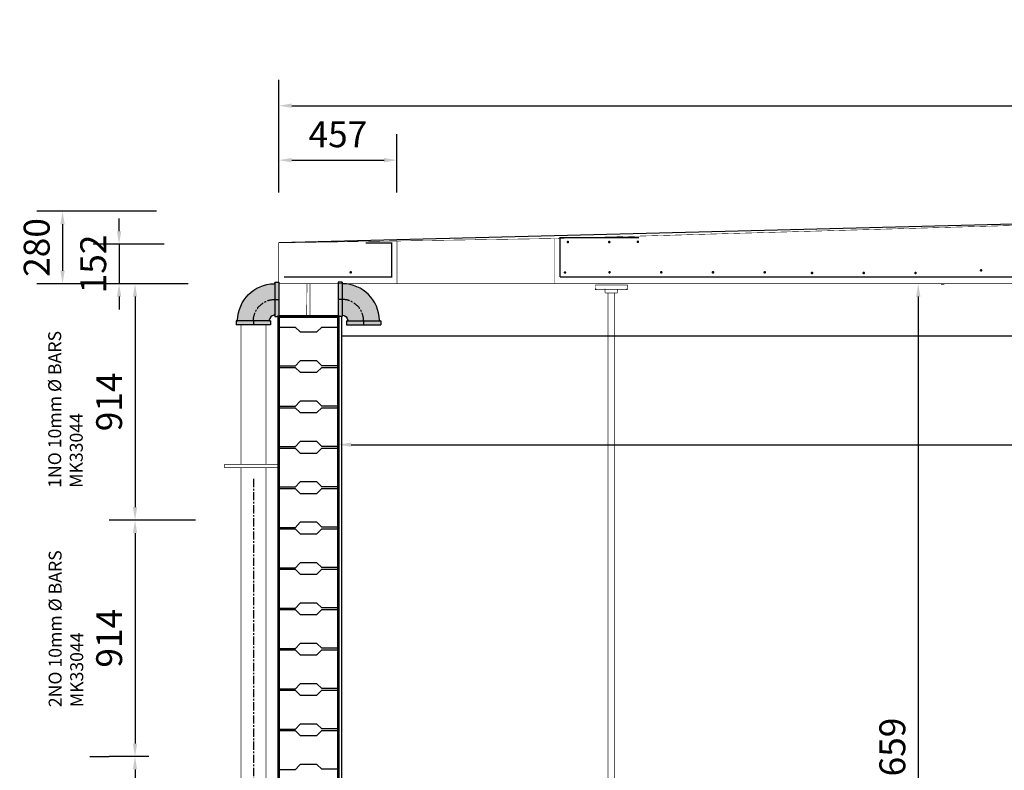
# Model space of a CAD drawing. Units: inches. Extents: x 53031 to 138509, y -8310 to 29063.
# Drawn here: x 77530 to 81335, y 26161 to 29063 of the extents above; entities that cross this region are included whole.
import ezdxf

# ---------------------------------------------------------------- set-up
doc = ezdxf.new("R2010")
doc.units = ezdxf.units.IN
doc.header["$MEASUREMENT"] = 0
doc.linetypes.add('CENTER', pattern=[50.8, 31.75, -6.35, 6.35, -6.35])
for name, color, linetype in [('Block_Skin', 189, 'Continuous'), ('grids', 4, 'Continuous'), ('PIPES', 6, 'Continuous'), ('reinf', 1, 'Continuous'), ('WALLS', 2, 'Continuous')]:
    doc.layers.add(name, color=color, linetype=linetype)
doc.styles.add('style25', font='romans.shx', dxfattribs={"height": 50})
doc.styles.add('style50', font='romans.shx', dxfattribs={"height": 100})
doc.dimstyles.new('dim50', dxfattribs={"dimscale": 0, "dimtxt": 75, "dimasz": 50, "dimexe": 100, "dimexo": 175, "dimgap": 50, "dimtad": 1, "dimdec": 0, "dimdsep": 46, "dimtxsty": 'style50', "dimblk1": 'OBLIQUE', "dimcen": 0, "dimdle": 20, "dimclrd": 1, "dimclre": 1, "dimclrt": 7, "dimadec": 0, "dimazin": 0, "dimtfac": 1, "dimtdec": 0, "dimtmove": 0, "dimatfit": 3, "dimfxl": 1, "dimtolj": 1, "dimtzin": 0, "dimarcsym": 0})

# ---------------------------------------------------------------- blocks, each defined once
blk = doc.blocks.new('*D25')
at = {"layer": 'DEFPOINTS', "color": 0}
for p in [(78760.9, 28042.2), (87905.1, 28042.2), (87905.1, 27419.7)]:
    blk.add_point(p, dxfattribs=at)
at = {"layer": 'grids', "color": 1, "lineweight": -2}
for p, q in [((78760.9, 27867.2), (78760.9, 27319.7)), ((87905.1, 27867.2), (87905.1, 27319.7)), ((78810.9, 27419.7), (87855.1, 27419.7))]:
    blk.add_line(p, q, dxfattribs=at)
at = {"layer": 'grids', "color": 1}
for points in [[(78810.9, 27428), (78810.9, 27411.3), (78760.9, 27419.7)], [(87855.1, 27428), (87855.1, 27411.3), (87905.1, 27419.7)]]:
    blk.add_solid(points, dxfattribs=at)
at = {"layer": 'grids', "color": 7, "insert": (83521.5, 27568), "char_height": 100, "attachment_point": 5, "style": 'style50'}
blk.add_mtext('\\A1;INTERNAL DIAMETER 9144', dxfattribs=at)
blk = doc.blocks.new('*U17')
at = {"layer": 'Block_Skin', "linetype": 'ByBlock', "lineweight": -2}
h = blk.add_hatch(color=256, dxfattribs=at)
h.paths.add_polyline_path([(0, -98), (0, -83), (-66.5, -83), (-66.5, -98)])
h.paths.add_polyline_path([(66.5, -98), (66.5, -83), (0, -83), (0, -98)])
h.paths.add_polyline_path([(63.9, -83, -0.45685), (61.2, -79.9, -0.332528), (79.9, -61.2, -0.45685), (83, -63.9), (83, 0, 0.414214), (0, -83)], flags=17)
h.paths.add_polyline_path([(-61, -80.3, -0.408735), (-63.7, -83), (0, -83, -0.414214), (83, 0), (83, 63.7, -0.408735), (80.3, 61, 0.403278)])
h.paths.add_polyline_path([(83, 0), (98, 0), (98, 66.5), (83, 66.5)])
h.paths.add_polyline_path([(98, 0), (83, 0), (83, -66.5), (98, -66.5)])
at = {"color": 0, "linetype": 'ByBlock'}
for p, q in [((83, 66.5), (98, 66.5)), ((83, 66.5), (83, -66.5)), ((98, 66.5), (98, -66.5)), ((83, -66.5), (98, -66.5)), ((-66.5, -83), (-66.5, -98)), ((66.5, -83), (-66.5, -83)), ((66.5, -98), (-66.5, -98)), ((66.5, -83), (66.5, -98))]:
    blk.add_line(p, q, dxfattribs=at)
at = {"color": 252, "linetype": 'CENTER', "lineweight": -2}
for p, q in [((83, 0), (98, 0)), ((0, -83), (0, -98))]:
    blk.add_line(p, q, dxfattribs=at)
at = {"color": 0, "linetype": 'ByBlock', "extrusion": (0, 0, -1)}
for centre, radius, start, end in [((-83, -83), 144, 1.0737, 88.9263), ((-80.2, -63.9), 2.75, 81.7868, 180), ((-63.9, -80.2), 2.75, 270, 8.2132)]:
    blk.add_arc(centre, radius, start, end, dxfattribs=at)
at = {"color": 0, "linetype": 'ByBlock'}
for centre, radius, start, end in [((80.2, 63.7), 2.75, 271.0737, 0), ((83, -83), 22, 98.2132, 171.7868), ((80.2, -63.9), 2.75, 0, 98.2132), ((-63.7, -80.2), 2.75, 270, 358.9263), ((63.9, -80.2), 2.75, 171.7868, 270)]:
    blk.add_arc(centre, radius, start, end, dxfattribs=at)
at = {"color": 252, "linetype": 'CENTER', "lineweight": -2, "extrusion": (0, 0, -1)}
blk.add_arc((-83, -83), 83, 0, 90, dxfattribs=at)
blk = doc.blocks.new('*D32')
at = {"color": 1, "lineweight": -2, "ltscale": 10}
for p, q in [((81090.7, 28042.2), (81102.5, 28042.2)), ((81002.5, 27992.2), (81002.5, 24433.5)), ((81010, 24383.5), (81102.5, 24383.5))]:
    blk.add_line(p, q, dxfattribs=at)
at = {"color": 1, "ltscale": 10}
for points in [[(80994.2, 27992.2), (81010.8, 27992.2), (81002.5, 28042.2)], [(80994.2, 24433.5), (81010.8, 24433.5), (81002.5, 24383.5)]]:
    blk.add_solid(points, dxfattribs=at)
at = {"layer": 'DEFPOINTS', "color": 0, "ltscale": 10}
for p in [(80915.7, 28042.2), (80835, 24383.5), (81002.5, 24383.5)]:
    blk.add_point(p, dxfattribs=at)
at = {"color": 7, "ltscale": 10, "insert": (80902.5, 26212.8), "char_height": 100, "attachment_point": 5, "rotation": 90, "style": 'style50'}
blk.add_mtext('\\A1;3659', dxfattribs=at)
blk = doc.blocks.new('_OBLIQUE')
at = {"color": 0, "linetype": 'ByBlock'}
blk.add_line((-0.5, -0.5), (0.5, 0.5), dxfattribs=at)
blk = doc.blocks.new('*D34')
at = {"color": 1, "lineweight": -2, "ltscale": 10}
for p, q in [((78530.9, 28395), (78530.9, 28830.3)), ((88135.1, 27784.3), (88135.1, 28830.3)), ((78580.9, 28730.3), (88085.1, 28730.3))]:
    blk.add_line(p, q, dxfattribs=at)
at = {"color": 1, "ltscale": 10}
for points in [[(78580.9, 28738.6), (78580.9, 28721.9), (78530.9, 28730.3)], [(88085.1, 28738.6), (88085.1, 28721.9), (88135.1, 28730.3)]]:
    blk.add_solid(points, dxfattribs=at)
at = {"layer": 'DEFPOINTS', "color": 0, "ltscale": 10}
for p in [(88135.1, 28730.3), (78530.9, 28220), (88135.1, 27609.3)]:
    blk.add_point(p, dxfattribs=at)
at = {"color": 7, "ltscale": 10, "insert": (83333, 28830.3), "char_height": 100, "attachment_point": 5, "style": 'style50'}
blk.add_mtext('\\A1;EXTERNAL DIAMETER 9601', dxfattribs=at)
blk = doc.blocks.new('*D35')
at = {"color": 1, "lineweight": -2, "ltscale": 10}
for p, q in [((78530.9, 28395), (78530.9, 28619.8)), ((78987.9, 28395), (78987.9, 28619.8)), ((78580.9, 28519.8), (78937.9, 28519.8))]:
    blk.add_line(p, q, dxfattribs=at)
at = {"color": 1, "ltscale": 10}
for points in [[(78580.9, 28528.1), (78580.9, 28511.4), (78530.9, 28519.8)], [(78937.9, 28528.1), (78937.9, 28511.4), (78987.9, 28519.8)]]:
    blk.add_solid(points, dxfattribs=at)
at = {"layer": 'DEFPOINTS', "color": 0, "ltscale": 10}
for p in [(78987.9, 28519.8), (78530.9, 28220), (78987.9, 28220)]:
    blk.add_point(p, dxfattribs=at)
at = {"color": 7, "ltscale": 10, "insert": (78759.4, 28619.8), "char_height": 100, "attachment_point": 5, "style": 'style50'}
blk.add_mtext('\\A1;457', dxfattribs=at)
blk = doc.blocks.new('*D36')
at = {"color": 1, "lineweight": -2, "ltscale": 10}
for p, q in [((77914, 28244.6), (77914, 28294.6)), ((78087.6, 28194.6), (77814, 28194.6)), ((77914, 28194.6), (77914, 28042.2)), ((78056.1, 28042.2), (77814, 28042.2)), ((77914, 27992.2), (77914, 27942.2))]:
    blk.add_line(p, q, dxfattribs=at)
at = {"color": 1, "ltscale": 10}
for points in [[(77905.6, 28244.6), (77922.3, 28244.6), (77914, 28194.6)], [(77905.6, 27992.2), (77922.3, 27992.2), (77914, 28042.2)]]:
    blk.add_solid(points, dxfattribs=at)
at = {"layer": 'DEFPOINTS', "color": 0, "ltscale": 10}
for p in [(78262.6, 28194.6), (77914, 28042.2), (78231.1, 28042.2)]:
    blk.add_point(p, dxfattribs=at)
at = {"color": 7, "ltscale": 10, "insert": (77814, 28118.4), "char_height": 100, "attachment_point": 5, "rotation": 90, "style": 'style50'}
blk.add_mtext('\\A1;152', dxfattribs=at)
blk = doc.blocks.new('*D37')
at = {"color": 1, "lineweight": -2, "ltscale": 10}
for p, q in [((78058, 28322.2), (77595.4, 28322.2)), ((77695.4, 28272.2), (77695.4, 28092.2)), ((78058, 28042.2), (77595.4, 28042.2))]:
    blk.add_line(p, q, dxfattribs=at)
at = {"color": 1, "ltscale": 10}
for points in [[(77687, 28272.2), (77703.7, 28272.2), (77695.4, 28322.2)], [(77687, 28092.2), (77703.7, 28092.2), (77695.4, 28042.2)]]:
    blk.add_solid(points, dxfattribs=at)
at = {"layer": 'DEFPOINTS', "color": 0, "ltscale": 10}
for p in [(78233, 28322.2), (77695.4, 28042.2), (78233, 28042.2)]:
    blk.add_point(p, dxfattribs=at)
at = {"color": 7, "ltscale": 10, "insert": (77595.4, 28182.2), "char_height": 100, "attachment_point": 5, "rotation": 90, "style": 'style50'}
blk.add_mtext('\\A1;280', dxfattribs=at)
blk = doc.blocks.new('*D61')
at = {"color": 1, "lineweight": -2, "ltscale": 10}
for p, q in [((78181, 28042.2), (77875.5, 28042.2)), ((77975.5, 27992.2), (77975.5, 27178.2)), ((78209.7, 27128.2), (77875.5, 27128.2))]:
    blk.add_line(p, q, dxfattribs=at)
at = {"color": 1, "ltscale": 10}
for points in [[(77967.2, 27992.2), (77983.8, 27992.2), (77975.5, 28042.2)], [(77967.2, 27178.2), (77983.8, 27178.2), (77975.5, 27128.2)]]:
    blk.add_solid(points, dxfattribs=at)
at = {"layer": 'DEFPOINTS', "color": 0, "ltscale": 10}
for p in [(78356, 28042.2), (77975.5, 27128.2), (78384.7, 27128.2)]:
    blk.add_point(p, dxfattribs=at)
at = {"color": 7, "ltscale": 10, "insert": (77875.5, 27585.2), "char_height": 100, "attachment_point": 5, "rotation": 90, "style": 'style50'}
blk.add_mtext('\\A1;914', dxfattribs=at)
blk = doc.blocks.new('*D62')
at = {"color": 1, "lineweight": -2, "ltscale": 10}
for p, q in [((78209.7, 27128.2), (77875.5, 27128.2)), ((77975.5, 27078.2), (77975.5, 26264.2)), ((77800.5, 26214.2), (77875.5, 26214.2))]:
    blk.add_line(p, q, dxfattribs=at)
at = {"color": 1, "ltscale": 10}
for points in [[(77967.2, 27078.2), (77983.8, 27078.2), (77975.5, 27128.2)], [(77967.2, 26264.2), (77983.8, 26264.2), (77975.5, 26214.2)]]:
    blk.add_solid(points, dxfattribs=at)
at = {"layer": 'DEFPOINTS', "color": 0, "ltscale": 10}
for p in [(78384.7, 27128.2), (77975.5, 26214.2), (77975.5, 26214.2)]:
    blk.add_point(p, dxfattribs=at)
at = {"color": 7, "ltscale": 10, "insert": (77875.5, 26671.2), "char_height": 100, "attachment_point": 5, "rotation": 90, "style": 'style50'}
blk.add_mtext('\\A1;914', dxfattribs=at)
blk = doc.blocks.new('*D64')
at = {"color": 1, "lineweight": -2, "ltscale": 10}
for p, q in [((78029, 26214.2), (77875.5, 26214.2)), ((77975.5, 26164.2), (77975.5, 25350.2)), ((78029, 25300.2), (77875.5, 25300.2))]:
    blk.add_line(p, q, dxfattribs=at)
at = {"color": 1, "ltscale": 10}
for points in [[(77967.2, 26164.2), (77983.8, 26164.2), (77975.5, 26214.2)], [(77967.2, 25350.2), (77983.8, 25350.2), (77975.5, 25300.2)]]:
    blk.add_solid(points, dxfattribs=at)
at = {"layer": 'DEFPOINTS', "color": 0, "ltscale": 10}
for p in [(78204, 26214.2), (77975.5, 25300.2), (78204, 25300.2)]:
    blk.add_point(p, dxfattribs=at)
at = {"color": 7, "ltscale": 10, "insert": (77875.5, 25757.2), "char_height": 100, "attachment_point": 5, "rotation": 90, "style": 'style50'}
blk.add_mtext('\\A1;914', dxfattribs=at)

msp = doc.modelspace()

# ---------------------------------------------------------------- linework, layer by layer
at = {"ltscale": 10}
msp.add_line((83299.1, 28322.2), (78530.9, 28200.1), dxfattribs=at)
at = {"ltscale": 10, "const_width": 2}
msp.add_lwpolyline([(78987.9, 28042.2), (78988.2, 28207.3), (79597.9, 28216.8), (79597.9, 28042.2)], dxfattribs=at)
msp.add_lwpolyline([(78516, 27919.8), (78511.5, 27919.8)])
at = {"layer": 'grids', "linetype": 'CENTER'}
msp.add_lwpolyline([(78433.1, 27287.5), (78433.1, 23528)], dxfattribs=at)
at = {"layer": 'PIPES', "color": 134}
for p, q in [((79757.2, 28019.9), (79753.9, 28019.9)), ((79793.1, 28019.9), (79791.4, 28019.9)), ((79839.8, 28019.9), (79841.4, 28019.9)), ((79878.9, 28019.9), (79875.5, 28019.9))]:
    msp.add_line(p, q, dxfattribs=at)
at = {"layer": 'PIPES', "color": 134, "const_width": 2.5}
for points in [[(78531, 28042.2), (78639.5, 28042.2)], [(78652.1, 27919.8), (78652.2, 28042.2), (78639.6, 28042.2), (78639.4, 27919.8), (78652.1, 27919.8)], [(78652.2, 28042.2), (78761, 28042.2)], [(79753.9, 28036.5), (79878.9, 28036.5)], [(79803.4, 28005.7), (79803.4, 24414.2)], [(79828.8, 28005.7), (79828.8, 24414.2)], [(78639.4, 27919.8), (78531, 27919.8)], [(78761, 27919.8), (78652.2, 27919.8)], [(78384.6, 27343.8), (78384.6, 27883.2)], [(78481.4, 27343.8), (78481.4, 27883.2)], [(78530.9, 27343.8), (78321.7, 27343.9), (78321.7, 27331.2), (78530.9, 27331.1)], [(78384.7, 26080.4), (78384.7, 27331.1)], [(78481.6, 26080.3), (78481.6, 27331.1)]]:
    msp.add_lwpolyline(points, dxfattribs=at)
for points in [[(79753.9, 28036.5), (79753.9, 28024.9, 0.414214), (79758.9, 28019.9), (79873.9, 28019.9, 0.414214), (79878.9, 28024.9), (79878.9, 28036.5)], [(79791.4, 28019.9), (79791.4, 28010.7, 0.414213), (79796.4, 28005.7), (79836.4, 28005.7, 0.414215), (79841.4, 28010.7), (79841.4, 28019.9)]]:
    msp.add_lwpolyline(points, format="xyb", dxfattribs=at)
at = {"layer": 'PIPES', "color": 134, "const_width": 2.5, "elevation": 0}
msp.add_lwpolyline([(79793.1, 28019.9), (79839.8, 28019.9)], dxfattribs=at)
at = {"layer": 'PIPES', "color": 1}
msp.add_lwpolyline([(87892.8, 27839), (78773.1, 27839)], dxfattribs=at)
at = {"layer": 'reinf'}
msp.add_lwpolyline([(78550.9, 28068.2, 5, 5, 0), (78967.9, 28068.2, 5, 5, 0), (78967.9, 28200, 5, 5, 0), (78866.3, 28200, 0, 0, 0)], format="xyseb", dxfattribs=at)
at = {"layer": 'reinf', "const_width": 5}
for points in [[(83262.5, 28225.2), (83262.5, 28068.2), (79617.9, 28068.2)], [(79617.9, 28068.2), (79617.9, 28220.6), (79922.7, 28220.6)]]:
    msp.add_lwpolyline(points, dxfattribs=at)
for points in [[(79645.9, 28203.3, 1), (79650.9, 28203.3, 1)], [(79805.9, 28203.3, 1), (79810.9, 28203.3, 1)], [(79916.4, 28204.3, 1), (79921.4, 28204.3, 1)], [(78806.8, 28086.1, 1), (78811.8, 28086.1, 1)], [(79634.9, 28085.3, 1), (79639.9, 28085.3, 1)], [(79806.8, 28086.1, 1), (79811.8, 28086.1, 1)], [(80006.8, 28086.1, 1), (80011.8, 28086.1, 1)], [(80206.8, 28086.1, 1), (80211.8, 28086.1, 1)], [(80406.8, 28086.1, 1), (80411.8, 28086.1, 1)], [(80589.5, 28083.6, 1), (80594.5, 28083.6, 1)], [(80789.5, 28083.6, 1), (80794.5, 28083.6, 1)], [(80989.5, 28083.6, 1), (80994.5, 28083.6, 1)], [(81242.9, 28093.8, 1), (81247.9, 28093.8, 1)]]:
    msp.add_lwpolyline(points, format="xyb", close=True, dxfattribs=at)
at = {"layer": 'WALLS', "color": 7}
for points, const_width in [([(79597.9, 28216.8), (83300.5, 28322.2), (83300.5, 28042.2), (78531, 28042.2)], 2), ([(78530.9, 28042.2), (78530.9, 28200.1), (78988.2, 28207.3)], 2), ([(78761, 24519.2), (78761, 27914.7), (78531, 27914.7), (78531, 24485.1)], 10)]:
    msp.add_lwpolyline(points, dxfattribs=dict(at, const_width=const_width))
at = {"layer": 'WALLS', "color": 6}
msp.add_lwpolyline([(78773.1, 27914.7), (78773.1, 25714.5), (79003, 25714.5), (79003, 24358.1)], dxfattribs=at)
at = {"layer": 'WALLS', "color": 134}
for points in [[(78531, 27874.5), (78595, 27874.5), (78614, 27855.5), (78678, 27855.5), (78697, 27874.5), (78761, 27874.5), (78761, 27724.5), (78697, 27724.5), (78678, 27743.5), (78614, 27743.5), (78595, 27722.8), (78531, 27722.8), (78531, 27874.5)], [(78531, 27718.5), (78595, 27718.5), (78614, 27699.5), (78678, 27699.5), (78697, 27718.5), (78761, 27718.5), (78761, 27568.5), (78697, 27568.5), (78678, 27587.5), (78614, 27587.5), (78595, 27566.8), (78531, 27566.8), (78531, 27718.5)], [(78531, 27562.5), (78595, 27562.5), (78614, 27543.5), (78678, 27543.5), (78697, 27562.5), (78761, 27562.5), (78761, 27412.5), (78697, 27412.5), (78678, 27431.5), (78614, 27431.5), (78595, 27410.8), (78531, 27410.8), (78531, 27562.5)], [(78531, 27406.5), (78595, 27406.5), (78614, 27387.5), (78678, 27387.5), (78697, 27406.5), (78761, 27406.5), (78761, 27256.5), (78697, 27256.5), (78678, 27275.5), (78614, 27275.5), (78595, 27254.8), (78531, 27254.8), (78531, 27406.5)], [(78531, 27250.5), (78595, 27250.5), (78614, 27231.5), (78678, 27231.5), (78697, 27250.5), (78761, 27250.5), (78761, 27100.5), (78697, 27100.5), (78678, 27119.5), (78614, 27119.5), (78595, 27098.8), (78531, 27098.8), (78531, 27250.5)], [(78531, 27094.5), (78595, 27094.5), (78614, 27075.5), (78678, 27075.5), (78697, 27094.5), (78761, 27094.5), (78761, 26944.5), (78697, 26944.5), (78678, 26963.5), (78614, 26963.5), (78595, 26942.8), (78531, 26942.8), (78531, 27094.5)], [(78531, 26938.5), (78595, 26938.5), (78614, 26919.5), (78678, 26919.5), (78697, 26938.5), (78761, 26938.5), (78761, 26788.5), (78697, 26788.5), (78678, 26807.5), (78614, 26807.5), (78595, 26786.8), (78531, 26786.8), (78531, 26938.5)], [(78531, 26782.5), (78595, 26782.5), (78614, 26763.5), (78678, 26763.5), (78697, 26782.5), (78761, 26782.5), (78761, 26632.5), (78697, 26632.5), (78678, 26651.5), (78614, 26651.5), (78595, 26630.8), (78531, 26630.8), (78531, 26782.5)], [(78531, 26626.5), (78595, 26626.5), (78614, 26607.5), (78678, 26607.5), (78697, 26626.5), (78761, 26626.5), (78761, 26476.5), (78697, 26476.5), (78678, 26495.5), (78614, 26495.5), (78595, 26474.8), (78531, 26474.8), (78531, 26626.5)], [(78531, 26470.5), (78595, 26470.5), (78614, 26451.5), (78678, 26451.5), (78697, 26470.5), (78761, 26470.5), (78761, 26320.5), (78697, 26320.5), (78678, 26339.5), (78614, 26339.5), (78595, 26318.8), (78531, 26318.8), (78531, 26470.5)], [(78531, 26314.5), (78595, 26314.5), (78614, 26295.5), (78678, 26295.5), (78697, 26314.5), (78761, 26314.5), (78761, 26164.5), (78697, 26164.5), (78678, 26183.5), (78614, 26183.5), (78595, 26162.8), (78531, 26162.8), (78531, 26314.5)]]:
    msp.add_lwpolyline(points, dxfattribs=at)

# ---------------------------------------------------------------- block references
at = {"lineweight": -2}
msp.add_blockref('*U17', (78433, 27981.2), dxfattribs=at)
at = {"lineweight": -2, "xscale": -1}
msp.add_blockref('*U17', (78859, 27981.2), dxfattribs=at)

# ---------------------------------------------------------------- texts
at = {"layer": 'WALLS', "color": 7, "char_height": 50, "attachment_point": 7, "rotation": 90, "style": 'style25'}
for s, insert in [('{\\fLucida Sans|b0|i0|c0|p34;1NO 10mm %%C BARS \\PMK33044}', (77773.4, 27252.9)), ('{\\fLucida Sans|b0|i0|c0|p34;2NO 10mm %%C BARS \\PMK33044}', (77775.1, 26404.8))]:
    msp.add_mtext(s, dxfattribs=dict(at, insert=insert))

# ---------------------------------------------------------------- dimensions: what is measured, and where the dimension line sits
at = {"ltscale": 10}
dim = msp.add_linear_dim(base=(88135.1, 28730.3), p1=(78530.9, 28220), p2=(88135.1, 27609.3), text='EXTERNAL DIAMETER 9601', dimstyle='dim50', override={"dimscale": 1}, dxfattribs=at)
dim.commit()
dim.dimension.update_dxf_attribs({"geometry": '*D34', "text_midpoint": (83333, 28830.3)})
dim = msp.add_linear_dim(base=(78987.9, 28519.8), p1=(78530.9, 28220), p2=(78987.9, 28220), dimstyle='dim50', override={"dimscale": 1}, dxfattribs=at)
dim.commit()
dim.dimension.update_dxf_attribs({"geometry": '*D35', "text_midpoint": (78759.4, 28619.8)})
for base, p1, p2, picture, middle in [((77695.4, 28042.2), (78233, 28322.2), (78233, 28042.2), '*D37', (77695.4, 28182.2)), ((77914, 28042.2), (78262.6, 28194.6), (78231.1, 28042.2), '*D36', (77914, 28118.4))]:
    dim = msp.add_linear_dim(base=base, p1=p1, p2=p2, angle=90, dimstyle='dim50', override={"dimscale": 1}, dxfattribs=at)
    dim.commit()
    dim.dimension.update_dxf_attribs({"geometry": picture, "text_midpoint": middle, "dimtype": 160})
for base, p1, p2, override, picture, middle in [((77975.5, 27128.2), (78356, 28042.2), (78384.7, 27128.2), {"dimscale": 1}, '*D61', (77875.5, 27585.2)), ((81002.5, 24383.5), (80915.7, 28042.2), (80835, 24383.5), {"dimscale": 1}, '*D32', (80902.5, 26212.8)), ((77975.5, 26214.2), (78384.7, 27128.2), (77975.5, 26214.2), {"dimscale": 1, "dimtmove": 1}, '*D62', (77875.5, 26671.2)), ((77975.5, 25300.2), (78204, 26214.2), (78204, 25300.2), {"dimscale": 1}, '*D64', (77875.5, 25757.2))]:
    dim = msp.add_linear_dim(base=base, p1=p1, p2=p2, angle=90, dimstyle='dim50', override=override, dxfattribs=at)
    dim.commit()
    dim.dimension.update_dxf_attribs({"geometry": picture, "text_midpoint": middle})
at = {"layer": 'grids', "color": 1}
dim = msp.add_linear_dim(base=(87905.1, 27419.7), p1=(78760.9, 28042.2), p2=(87905.1, 28042.2), text='INTERNAL DIAMETER 9144', dimstyle='dim50', override={"dimscale": 1, "dimtmove": 1}, dxfattribs=at)
dim.commit()
dim.dimension.update_dxf_attribs({"geometry": '*D25', "text_midpoint": (83521.5, 27468), "dimtype": 160})

doc.saveas('drawing.dxf')
